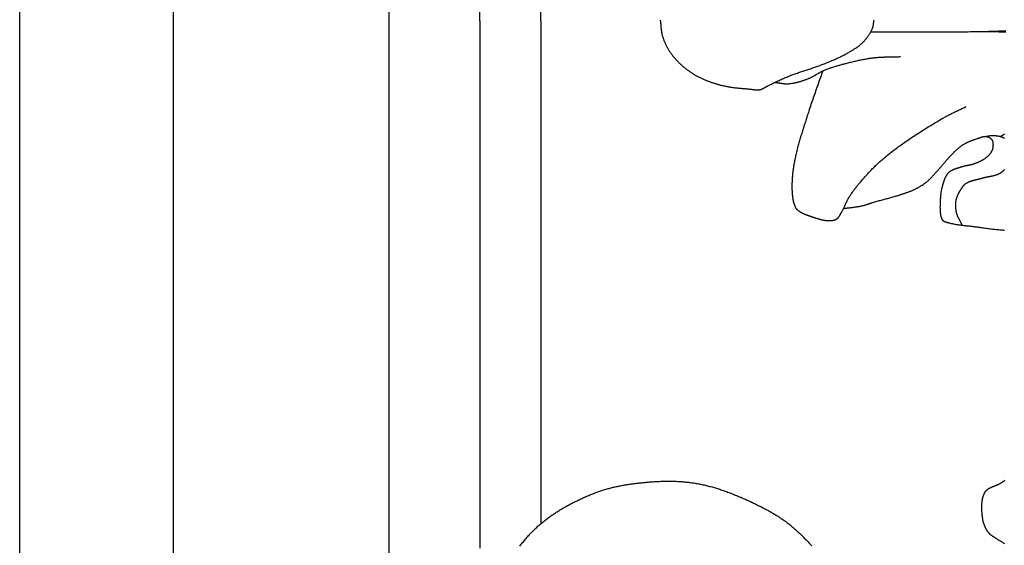
# Model space of a CAD drawing. Units: millimetres. Extents: x -635 to 635, y -111 to 317.
# Drawn here: x -635 to -552, y -44 to 0 of the extents above; entities that cross this region are included whole.
import ezdxf

# ---------------------------------------------------------------- set-up
doc = ezdxf.new("R2010")
doc.units = ezdxf.units.MM
doc.layers.add('Vector Layer 1', color=7, linetype='Continuous', lineweight=30)

msp = doc.modelspace()

# ---------------------------------------------------------------- linework, layer by layer
at = {"layer": 'Vector Layer 1', "color": 18, "lineweight": 30, "true_color": 0x000000}
for p, q in [((-590.852, -0.003), (-590.852, 42.532)), ((-590.852, 0.003), (-590.852, -42.532))]:
    msp.add_line(p, q, dxfattribs=at)
at = {"layer": 'Vector Layer 1', "color": 18, "lineweight": 30, "true_color": 0x000000, "extrusion": (0, 0, -1)}
for points in [[(634.896, -111.011), (634.896, 111.011), (634.896, 111.011), (-634.887, 111.011), (-634.887, 111.011), (-634.887, -111.011), (-634.887, -111.011), (634.896, -111.011)], [(634.896, -104.486), (634.896, 104.499), (634.896, 104.499), (621.923, 104.499), (621.923, 104.499), (621.923, -104.486), (621.923, -104.486), (634.896, -104.486)], [(595.99, 0.003), (595.99, -44.593)], [(553.795, -0.91), (553.589, -0.904), (553.383, -0.898), (553.177, -0.891), (552.971, -0.884), (552.765, -0.877), (552.559, -0.869), (552.353, -0.862), (552.147, -0.854), (551.941, -0.846), (551.735, -0.838), (551.529, -0.83)], [(562.949, -0.931), (556.888, -0.931), (556.888, -0.931), (556.69, -0.93), (556.492, -0.93), (556.293, -0.929), (556.095, -0.928), (555.897, -0.927), (555.699, -0.925), (555.501, -0.923), (555.302, -0.922), (555.104, -0.92), (554.906, -0.918), (554.708, -0.916), (554.51, -0.915), (554.311, -0.913), (554.113, -0.912), (553.915, -0.911), (553.717, -0.91), (553.519, -0.909), (553.32, -0.909), (553.122, -0.91), (552.924, -0.91), (552.726, -0.911), (552.528, -0.913), (552.33, -0.915), (552.131, -0.918), (551.933, -0.921), (551.735, -0.926), (551.537, -0.931)], [(571.042, -5.197), (571.007, -5.201), (570.973, -5.205), (570.938, -5.21), (570.903, -5.214), (570.868, -5.22), (570.834, -5.225), (570.799, -5.231), (570.764, -5.236), (570.73, -5.242), (570.695, -5.248), (570.66, -5.254), (570.625, -5.26), (570.591, -5.266), (570.556, -5.271), (570.521, -5.277), (570.487, -5.282), (570.452, -5.288), (570.417, -5.293), (570.382, -5.297), (570.348, -5.302), (570.313, -5.306), (570.278, -5.31), (570.243, -5.313), (570.209, -5.316), (570.174, -5.318), (570.139, -5.32), (570.104, -5.321), (570.069, -5.322), (570.034, -5.322), (570, -5.322), (569.965, -5.32), (569.93, -5.318), (569.93, -5.318), (569.877, -5.314), (569.825, -5.309), (569.772, -5.304), (569.719, -5.298), (569.667, -5.291), (569.615, -5.283), (569.563, -5.275), (569.51, -5.266), (569.458, -5.256), (569.406, -5.246), (569.355, -5.235), (569.303, -5.224), (569.251, -5.212), (569.2, -5.2), (569.148, -5.187), (569.097, -5.173), (569.046, -5.16), (568.994, -5.145), (568.943, -5.131), (568.892, -5.116), (568.842, -5.1), (568.791, -5.084), (568.74, -5.068), (568.69, -5.051), (568.64, -5.034), (568.589, -5.017), (568.539, -5), (568.489, -4.982), (568.44, -4.964), (568.39, -4.946), (568.34, -4.928), (568.291, -4.909), (568.242, -4.89), (568.242, -4.89), (568.202, -4.875), (568.162, -4.858), (568.122, -4.841), (568.083, -4.824), (568.044, -4.805), (568.005, -4.787), (567.967, -4.768), (567.929, -4.748), (567.89, -4.728), (567.853, -4.708), (567.815, -4.687), (567.777, -4.666), (567.74, -4.645), (567.702, -4.623), (567.665, -4.602), (567.628, -4.58), (567.591, -4.558), (567.553, -4.536), (567.516, -4.514), (567.479, -4.492), (567.442, -4.47), (567.405, -4.448), (567.367, -4.427), (567.33, -4.405), (567.293, -4.384), (567.255, -4.363), (567.217, -4.342), (567.18, -4.321), (567.142, -4.301), (567.103, -4.281), (567.065, -4.262), (567.026, -4.243), (566.987, -4.224), (566.948, -4.206), (566.909, -4.189), (566.869, -4.172), (566.869, -4.172), (566.798, -4.143), (566.727, -4.115), (566.655, -4.087), (566.583, -4.06), (566.511, -4.034), (566.439, -4.008), (566.366, -3.982), (566.293, -3.958), (566.22, -3.933), (566.147, -3.909), (566.074, -3.886), (566, -3.863), (565.927, -3.841), (565.853, -3.819), (565.779, -3.797), (565.705, -3.776), (565.631, -3.754), (565.556, -3.734), (565.482, -3.713), (565.408, -3.693), (565.333, -3.673), (565.259, -3.653), (565.184, -3.634), (565.109, -3.614), (565.035, -3.595), (564.96, -3.576), (564.96, -3.576), (564.87, -3.553), (564.779, -3.53), (564.689, -3.508), (564.598, -3.485), (564.507, -3.463), (564.417, -3.442), (564.326, -3.42), (564.235, -3.399), (564.144, -3.379), (564.052, -3.358), (563.961, -3.338), (563.87, -3.319), (563.778, -3.3), (563.687, -3.282), (563.595, -3.264), (563.503, -3.246), (563.411, -3.229), (563.319, -3.213), (563.227, -3.197), (563.135, -3.182), (563.043, -3.168), (562.95, -3.154), (562.858, -3.141), (562.765, -3.129), (562.673, -3.118), (562.673, -3.118), (562.599, -3.109), (562.524, -3.101), (562.45, -3.094), (562.376, -3.088), (562.301, -3.082), (562.227, -3.077), (562.152, -3.072), (562.077, -3.068), (562.003, -3.064), (561.928, -3.061), (561.854, -3.058), (561.779, -3.056), (561.704, -3.054), (561.629, -3.052), (561.554, -3.05), (561.48, -3.048), (561.405, -3.047), (561.33, -3.046), (561.255, -3.045), (561.18, -3.044), (561.105, -3.042), (561.031, -3.041), (560.956, -3.04), (560.881, -3.039), (560.806, -3.037), (560.731, -3.036), (560.657, -3.034), (560.582, -3.031), (560.507, -3.029), (560.432, -3.026)], [(553.243, -9.77), (553.216, -9.767), (553.188, -9.763), (553.161, -9.758), (553.133, -9.754), (553.106, -9.749), (553.078, -9.744), (553.051, -9.74), (553.023, -9.735), (552.996, -9.73), (552.969, -9.725), (552.941, -9.721), (552.914, -9.717), (552.886, -9.713), (552.859, -9.709), (552.831, -9.706), (552.803, -9.703), (552.776, -9.7), (552.748, -9.699), (552.721, -9.697), (552.693, -9.697), (552.665, -9.697), (552.665, -9.697), (552.636, -9.697), (552.607, -9.698), (552.578, -9.699), (552.549, -9.7), (552.52, -9.701), (552.49, -9.702), (552.461, -9.703), (552.432, -9.705), (552.402, -9.707), (552.373, -9.709), (552.344, -9.711), (552.315, -9.714), (552.285, -9.717), (552.256, -9.721), (552.227, -9.725), (552.198, -9.729), (552.17, -9.733), (552.141, -9.739), (552.113, -9.744), (552.084, -9.75), (552.056, -9.757), (552.028, -9.764), (552, -9.772), (551.973, -9.78), (551.946, -9.789), (551.918, -9.799), (551.892, -9.809), (551.865, -9.82), (551.839, -9.832), (551.839, -9.832), (551.814, -9.843), (551.789, -9.855), (551.764, -9.867), (551.74, -9.88), (551.715, -9.893), (551.69, -9.906), (551.665, -9.919), (551.641, -9.933)], [(552.006, -9.77), (551.909, -9.714), (551.812, -9.656), (551.716, -9.599), (551.619, -9.542)], [(551.656, -12.589), (551.677, -12.612), (551.698, -12.634), (551.719, -12.656), (551.741, -12.677), (551.764, -12.699), (551.786, -12.719), (551.809, -12.74), (551.832, -12.76), (551.856, -12.779), (551.88, -12.799), (551.904, -12.817), (551.929, -12.835), (551.954, -12.853), (551.979, -12.87), (552.005, -12.886), (552.031, -12.902), (552.058, -12.917), (552.058, -12.917), (552.088, -12.933), (552.118, -12.949), (552.149, -12.964), (552.179, -12.978), (552.21, -12.991), (552.242, -13.004), (552.273, -13.017), (552.305, -13.028), (552.337, -13.04), (552.369, -13.05), (552.402, -13.061), (552.434, -13.071), (552.467, -13.08), (552.5, -13.089), (552.533, -13.098), (552.566, -13.106), (552.6, -13.114), (552.633, -13.122), (552.667, -13.13), (552.701, -13.137), (552.734, -13.144), (552.768, -13.151), (552.802, -13.158), (552.836, -13.164), (552.87, -13.171), (552.904, -13.177), (552.938, -13.184), (552.973, -13.19), (553.007, -13.197), (553.041, -13.203), (553.075, -13.21), (553.109, -13.216), (553.143, -13.223), (553.177, -13.23), (553.211, -13.237), (553.245, -13.244), (553.278, -13.252), (553.312, -13.26), (553.346, -13.268), (553.379, -13.276), (553.412, -13.284), (553.445, -13.293), (553.478, -13.303), (553.511, -13.313), (553.511, -13.313), (553.543, -13.322), (553.574, -13.331), (553.606, -13.34), (553.637, -13.349), (553.669, -13.357), (553.701, -13.365), (553.733, -13.374), (553.766, -13.382), (553.798, -13.389), (553.83, -13.397), (553.862, -13.405), (553.895, -13.413), (553.927, -13.42), (553.96, -13.428), (553.992, -13.436), (554.025, -13.443), (554.057, -13.451), (554.089, -13.459), (554.122, -13.467), (554.154, -13.475), (554.186, -13.483), (554.219, -13.491), (554.251, -13.499), (554.283, -13.508), (554.315, -13.517), (554.346, -13.526), (554.378, -13.535), (554.409, -13.545), (554.441, -13.554), (554.472, -13.565), (554.503, -13.575), (554.534, -13.586), (554.564, -13.597), (554.595, -13.609), (554.625, -13.621), (554.655, -13.633), (554.684, -13.646), (554.714, -13.659), (554.743, -13.673), (554.772, -13.688), (554.8, -13.703), (554.828, -13.718), (554.856, -13.734), (554.884, -13.751), (554.911, -13.768), (554.938, -13.786), (554.965, -13.804), (554.965, -13.804), (554.985, -13.82), (555.006, -13.836), (555.026, -13.852), (555.045, -13.869), (555.064, -13.886), (555.083, -13.904), (555.101, -13.923), (555.118, -13.941), (555.136, -13.96), (555.153, -13.98), (555.169, -14), (555.186, -14.02), (555.201, -14.04), (555.217, -14.061), (555.232, -14.082), (555.247, -14.103), (555.262, -14.125), (555.277, -14.146), (555.291, -14.168), (555.305, -14.19), (555.319, -14.213), (555.333, -14.235), (555.346, -14.257), (555.359, -14.28), (555.373, -14.302), (555.386, -14.325), (555.399, -14.347), (555.411, -14.37), (555.424, -14.393), (555.437, -14.415), (555.45, -14.438), (555.462, -14.46), (555.462, -14.46), (555.478, -14.488), (555.494, -14.517), (555.51, -14.545), (555.525, -14.574), (555.54, -14.603), (555.555, -14.632), (555.57, -14.661), (555.584, -14.691), (555.598, -14.72), (555.612, -14.75), (555.626, -14.78), (555.639, -14.81), (555.651, -14.84), (555.663, -14.87), (555.675, -14.901), (555.686, -14.931), (555.697, -14.962), (555.707, -14.993), (555.717, -15.023), (555.726, -15.055), (555.734, -15.086), (555.742, -15.117), (555.749, -15.149), (555.755, -15.18), (555.761, -15.212), (555.761, -15.212), (555.767, -15.253), (555.773, -15.295), (555.778, -15.336), (555.782, -15.378), (555.785, -15.42), (555.788, -15.462), (555.79, -15.504), (555.791, -15.546), (555.791, -15.588), (555.791, -15.63), (555.79, -15.672), (555.789, -15.714), (555.786, -15.756), (555.783, -15.798), (555.779, -15.84), (555.775, -15.882), (555.77, -15.924), (555.764, -15.966), (555.758, -16.007), (555.751, -16.049), (555.744, -16.09), (555.735, -16.131), (555.727, -16.172), (555.717, -16.213), (555.707, -16.254), (555.707, -16.254), (555.699, -16.286), (555.689, -16.318), (555.679, -16.35), (555.669, -16.381), (555.658, -16.413), (555.646, -16.444), (555.633, -16.475), (555.621, -16.506), (555.607, -16.536), (555.594, -16.567), (555.58, -16.597), (555.565, -16.627), (555.55, -16.657), (555.535, -16.687), (555.52, -16.717), (555.504, -16.747), (555.488, -16.777), (555.472, -16.807), (555.456, -16.836), (555.44, -16.866), (555.423, -16.895), (555.407, -16.925), (555.39, -16.954), (555.374, -16.984), (555.357, -17.014), (555.341, -17.043), (555.325, -17.073), (555.309, -17.102), (555.293, -17.132), (555.277, -17.162), (555.261, -17.192), (555.246, -17.222), (555.231, -17.252), (555.217, -17.282)], [(592.605, -44.409), (592.548, -44.335), (592.492, -44.262), (592.435, -44.189), (592.377, -44.117), (592.319, -44.045), (592.261, -43.973), (592.202, -43.902), (592.142, -43.831), (592.082, -43.761), (592.022, -43.692), (591.961, -43.622), (591.899, -43.554), (591.837, -43.485), (591.775, -43.418), (591.712, -43.35), (591.648, -43.284), (591.584, -43.217), (591.52, -43.152), (591.455, -43.086), (591.389, -43.022), (591.323, -42.958), (591.257, -42.894), (591.19, -42.831), (591.19, -42.831), (591.123, -42.77), (591.056, -42.709), (590.988, -42.649), (590.919, -42.589), (590.851, -42.53), (590.781, -42.471), (590.711, -42.413), (590.641, -42.355), (590.57, -42.298), (590.499, -42.242), (590.427, -42.186), (590.355, -42.131), (590.283, -42.076), (590.21, -42.022), (590.136, -41.968), (590.062, -41.915), (589.988, -41.862), (589.913, -41.81), (589.838, -41.758), (589.763, -41.707), (589.687, -41.656), (589.611, -41.606), (589.534, -41.556), (589.457, -41.507), (589.38, -41.458), (589.302, -41.41), (589.224, -41.362), (589.146, -41.315), (589.067, -41.268), (588.988, -41.221), (588.909, -41.175), (588.83, -41.13), (588.75, -41.085), (588.67, -41.04), (588.59, -40.996), (588.509, -40.952), (588.429, -40.909), (588.348, -40.866), (588.266, -40.824), (588.185, -40.781), (588.103, -40.74), (588.022, -40.699), (587.94, -40.658), (587.857, -40.617), (587.775, -40.577), (587.692, -40.538), (587.61, -40.499), (587.527, -40.46), (587.444, -40.421), (587.361, -40.383), (587.277, -40.345), (587.194, -40.308), (587.11, -40.271), (587.027, -40.234), (586.943, -40.198), (586.859, -40.162), (586.775, -40.127), (586.691, -40.091), (586.607, -40.056), (586.523, -40.022), (586.439, -39.988), (586.439, -39.988), (586.356, -39.954), (586.272, -39.921), (586.187, -39.889), (586.103, -39.858), (586.018, -39.827), (585.933, -39.797), (585.848, -39.768), (585.762, -39.739), (585.677, -39.711), (585.591, -39.684), (585.504, -39.657), (585.418, -39.631), (585.331, -39.606), (585.244, -39.581), (585.157, -39.557), (585.07, -39.533), (584.983, -39.51), (584.895, -39.488), (584.807, -39.466), (584.719, -39.445), (584.631, -39.424), (584.543, -39.404), (584.455, -39.384), (584.366, -39.365), (584.278, -39.346), (584.189, -39.328), (584.1, -39.311), (584.011, -39.294), (583.922, -39.277), (583.833, -39.261), (583.744, -39.245), (583.654, -39.23), (583.565, -39.216), (583.476, -39.201), (583.386, -39.188), (583.297, -39.174), (583.207, -39.161), (583.118, -39.149), (583.028, -39.137), (582.939, -39.125), (582.849, -39.114), (582.759, -39.103), (582.67, -39.092), (582.58, -39.082), (582.58, -39.082), (582.487, -39.072), (582.394, -39.062), (582.301, -39.052), (582.208, -39.043), (582.114, -39.034), (582.021, -39.025), (581.927, -39.016), (581.834, -39.008), (581.74, -39), (581.646, -38.993), (581.552, -38.985), (581.459, -38.979), (581.365, -38.972), (581.271, -38.966), (581.177, -38.96), (581.083, -38.955), (580.989, -38.95), (580.895, -38.946), (580.801, -38.941), (580.707, -38.938), (580.613, -38.935), (580.519, -38.932), (580.424, -38.93), (580.33, -38.928), (580.236, -38.926), (580.142, -38.926), (580.048, -38.925), (579.954, -38.925), (579.86, -38.926), (579.766, -38.927), (579.672, -38.929), (579.578, -38.932), (579.484, -38.934), (579.39, -38.938), (579.297, -38.942), (579.203, -38.947), (579.109, -38.952), (579.016, -38.958), (578.922, -38.964), (578.829, -38.971), (578.735, -38.979), (578.642, -38.987), (578.549, -38.996), (578.455, -39.006), (578.362, -39.016), (578.269, -39.028), (578.177, -39.039), (578.084, -39.052), (577.991, -39.065), (577.899, -39.079), (577.806, -39.094), (577.714, -39.109), (577.622, -39.125), (577.622, -39.125), (577.525, -39.143), (577.427, -39.162), (577.33, -39.181), (577.234, -39.201), (577.137, -39.222), (577.04, -39.244), (576.944, -39.266), (576.848, -39.289), (576.751, -39.313), (576.655, -39.337), (576.56, -39.362), (576.464, -39.388), (576.369, -39.414), (576.273, -39.441), (576.178, -39.468), (576.083, -39.496), (575.988, -39.525), (575.893, -39.555), (575.799, -39.584), (575.704, -39.615), (575.61, -39.646), (575.516, -39.678), (575.422, -39.71), (575.328, -39.742), (575.234, -39.775), (575.141, -39.809), (575.047, -39.843), (574.954, -39.878), (574.861, -39.913), (574.768, -39.949), (574.675, -39.985), (574.583, -40.021), (574.49, -40.058), (574.398, -40.095), (574.306, -40.133), (574.214, -40.171), (574.122, -40.209), (574.03, -40.248), (573.939, -40.287), (573.847, -40.327), (573.756, -40.367), (573.665, -40.407), (573.574, -40.448), (573.484, -40.489), (573.393, -40.53), (573.303, -40.571), (573.212, -40.613), (573.122, -40.655), (573.032, -40.698), (572.942, -40.74), (572.853, -40.783), (572.763, -40.826), (572.674, -40.869), (572.585, -40.913), (572.496, -40.956), (572.407, -41), (572.318, -41.044), (572.318, -41.044), (572.244, -41.081), (572.17, -41.119), (572.096, -41.156), (572.022, -41.194), (571.948, -41.233), (571.874, -41.272), (571.801, -41.311), (571.727, -41.35), (571.654, -41.39), (571.581, -41.43), (571.508, -41.471), (571.435, -41.512), (571.362, -41.553), (571.29, -41.595), (571.218, -41.637), (571.146, -41.679), (571.075, -41.722), (571.003, -41.765), (570.932, -41.809), (570.861, -41.853), (570.791, -41.898), (570.72, -41.943), (570.651, -41.988), (570.581, -42.034), (570.512, -42.08), (570.443, -42.127), (570.374, -42.174), (570.306, -42.222), (570.238, -42.27), (570.17, -42.319), (570.103, -42.368), (570.037, -42.418), (569.97, -42.468), (569.904, -42.519), (569.839, -42.57), (569.774, -42.622), (569.709, -42.674), (569.645, -42.727), (569.582, -42.781), (569.518, -42.835), (569.456, -42.889), (569.394, -42.944), (569.394, -42.944), (569.309, -43.021), (569.224, -43.098), (569.14, -43.175), (569.057, -43.254), (568.974, -43.332), (568.892, -43.412), (568.81, -43.492), (568.728, -43.572), (568.647, -43.653), (568.567, -43.735), (568.487, -43.817), (568.407, -43.899), (568.328, -43.982), (568.25, -44.066), (568.172, -44.15), (568.095, -44.234), (568.018, -44.319), (567.941, -44.405)], [(551.625, -44.215), (551.676, -44.184), (551.728, -44.154), (551.779, -44.123), (551.831, -44.093), (551.882, -44.062), (551.934, -44.032), (551.985, -44.002), (552.037, -43.971), (552.088, -43.94), (552.139, -43.909), (552.19, -43.878), (552.241, -43.846), (552.291, -43.814), (552.341, -43.781), (552.391, -43.748), (552.391, -43.748), (552.414, -43.732), (552.438, -43.717), (552.461, -43.701), (552.485, -43.686), (552.509, -43.67), (552.533, -43.655), (552.556, -43.64), (552.58, -43.624), (552.604, -43.608), (552.627, -43.593), (552.651, -43.577), (552.674, -43.561), (552.697, -43.545), (552.72, -43.529), (552.743, -43.512), (552.766, -43.495), (552.788, -43.478), (552.81, -43.461), (552.831, -43.443), (552.853, -43.424), (552.874, -43.406), (552.894, -43.387), (552.914, -43.367), (552.934, -43.347), (552.953, -43.327), (552.953, -43.327), (552.974, -43.303), (552.994, -43.278), (553.014, -43.254), (553.034, -43.228), (553.053, -43.203), (553.071, -43.177), (553.089, -43.15), (553.107, -43.123), (553.124, -43.096), (553.14, -43.069), (553.157, -43.041), (553.172, -43.013), (553.188, -42.985), (553.203, -42.957), (553.217, -42.928), (553.232, -42.899), (553.246, -42.87), (553.259, -42.841), (553.273, -42.812), (553.286, -42.783), (553.299, -42.754), (553.299, -42.754), (553.315, -42.715), (553.331, -42.676), (553.346, -42.637), (553.361, -42.597), (553.375, -42.557), (553.388, -42.517), (553.401, -42.477), (553.412, -42.436), (553.424, -42.395), (553.434, -42.354), (553.444, -42.313), (553.453, -42.272), (553.462, -42.23), (553.469, -42.189), (553.476, -42.147), (553.482, -42.106), (553.482, -42.106), (553.489, -42.059), (553.495, -42.012), (553.501, -41.965), (553.507, -41.918), (553.513, -41.87), (553.518, -41.823), (553.523, -41.776), (553.528, -41.728), (553.533, -41.681), (553.537, -41.633), (553.541, -41.586), (553.545, -41.538), (553.549, -41.491), (553.552, -41.443), (553.554, -41.395), (553.556, -41.348), (553.558, -41.3), (553.56, -41.252), (553.561, -41.205), (553.561, -41.157), (553.561, -41.11), (553.561, -41.062), (553.56, -41.015), (553.558, -40.967), (553.556, -40.92), (553.553, -40.872), (553.55, -40.825), (553.546, -40.778), (553.542, -40.731), (553.537, -40.684), (553.531, -40.637), (553.525, -40.59), (553.518, -40.544), (553.51, -40.497), (553.501, -40.451), (553.492, -40.404), (553.482, -40.358), (553.482, -40.358), (553.477, -40.334), (553.471, -40.31), (553.465, -40.285), (553.458, -40.261), (553.452, -40.237), (553.445, -40.212), (553.437, -40.188), (553.43, -40.164), (553.422, -40.14), (553.413, -40.116), (553.404, -40.092), (553.395, -40.068), (553.386, -40.045), (553.376, -40.021), (553.366, -39.998), (553.355, -39.975), (553.344, -39.953), (553.332, -39.93), (553.32, -39.908), (553.308, -39.886), (553.295, -39.865), (553.282, -39.844), (553.268, -39.823), (553.254, -39.803), (553.239, -39.783), (553.223, -39.763), (553.207, -39.744), (553.191, -39.726), (553.174, -39.707), (553.174, -39.707), (553.156, -39.689), (553.138, -39.672), (553.119, -39.655), (553.1, -39.639), (553.08, -39.623), (553.06, -39.608), (553.04, -39.594), (553.019, -39.579), (552.998, -39.566), (552.977, -39.552), (552.955, -39.54), (552.933, -39.527), (552.911, -39.515), (552.889, -39.503), (552.866, -39.492), (552.843, -39.48), (552.82, -39.469), (552.797, -39.459), (552.774, -39.448), (552.75, -39.438), (552.726, -39.428), (552.702, -39.418), (552.678, -39.408), (552.654, -39.399), (552.63, -39.389), (552.606, -39.379), (552.582, -39.37), (552.558, -39.36), (552.534, -39.351), (552.509, -39.342), (552.485, -39.332), (552.461, -39.322), (552.437, -39.313), (552.413, -39.303), (552.389, -39.293), (552.365, -39.283), (552.342, -39.273), (552.318, -39.262), (552.295, -39.251), (552.271, -39.24), (552.248, -39.229), (552.226, -39.218), (552.203, -39.206), (552.181, -39.194), (552.181, -39.194), (552.108, -39.153), (552.035, -39.111), (551.962, -39.069), (551.889, -39.026), (551.817, -38.983), (551.745, -38.94), (551.673, -38.897), (551.602, -38.853)]]:
    msp.add_lwpolyline(points, dxfattribs=at)
at = {"layer": 'Vector Layer 1', "color": 18, "lineweight": 30, "true_color": 0x000000}
for points in [[(-595.99, -0.003), (-595.99, 44.593)], [(-580.746, 0.066), (-580.74, 0.026), (-580.735, -0.014), (-580.73, -0.054), (-580.726, -0.094), (-580.721, -0.134), (-580.717, -0.174), (-580.714, -0.214), (-580.71, -0.254), (-580.706, -0.295), (-580.703, -0.335), (-580.699, -0.375), (-580.696, -0.415), (-580.692, -0.456), (-580.689, -0.496), (-580.685, -0.536), (-580.682, -0.576), (-580.678, -0.617), (-580.674, -0.657), (-580.669, -0.697), (-580.665, -0.737), (-580.66, -0.777), (-580.655, -0.817), (-580.65, -0.857), (-580.644, -0.897), (-580.638, -0.936), (-580.631, -0.976), (-580.624, -1.015), (-580.617, -1.055), (-580.609, -1.094), (-580.6, -1.133), (-580.591, -1.172), (-580.581, -1.211), (-580.57, -1.25), (-580.559, -1.288), (-580.547, -1.327), (-580.547, -1.327), (-580.529, -1.382), (-580.51, -1.437), (-580.491, -1.492), (-580.471, -1.546), (-580.451, -1.601), (-580.43, -1.655), (-580.408, -1.709), (-580.386, -1.763), (-580.363, -1.817), (-580.34, -1.871), (-580.316, -1.924), (-580.291, -1.977), (-580.266, -2.03), (-580.241, -2.082), (-580.214, -2.135), (-580.187, -2.187), (-580.16, -2.238), (-580.132, -2.29), (-580.103, -2.341), (-580.074, -2.391), (-580.044, -2.442), (-580.014, -2.492), (-579.983, -2.541), (-579.951, -2.591), (-579.919, -2.64), (-579.886, -2.688), (-579.852, -2.736), (-579.818, -2.784), (-579.784, -2.831), (-579.749, -2.877), (-579.713, -2.924), (-579.713, -2.924), (-579.67, -2.977), (-579.627, -3.031), (-579.583, -3.083), (-579.539, -3.136), (-579.494, -3.188), (-579.448, -3.239), (-579.402, -3.291), (-579.355, -3.341), (-579.307, -3.391), (-579.259, -3.441), (-579.211, -3.491), (-579.162, -3.539), (-579.112, -3.588), (-579.062, -3.636), (-579.011, -3.683), (-578.96, -3.73), (-578.909, -3.776), (-578.856, -3.822), (-578.804, -3.868), (-578.751, -3.913), (-578.697, -3.957), (-578.643, -4.001), (-578.589, -4.044), (-578.534, -4.087), (-578.479, -4.129), (-578.423, -4.171), (-578.367, -4.212), (-578.311, -4.252), (-578.254, -4.292), (-578.197, -4.332), (-578.139, -4.371), (-578.081, -4.409), (-578.023, -4.447), (-577.964, -4.484), (-577.906, -4.52), (-577.906, -4.52), (-577.85, -4.554), (-577.793, -4.588), (-577.736, -4.62), (-577.679, -4.652), (-577.621, -4.684), (-577.563, -4.715), (-577.505, -4.745), (-577.446, -4.774), (-577.387, -4.804), (-577.328, -4.832), (-577.268, -4.86), (-577.208, -4.888), (-577.148, -4.914), (-577.088, -4.941), (-577.027, -4.967), (-576.966, -4.992), (-576.905, -5.017), (-576.843, -5.041), (-576.782, -5.065), (-576.72, -5.089), (-576.657, -5.112), (-576.595, -5.135), (-576.533, -5.157), (-576.47, -5.178), (-576.407, -5.2), (-576.344, -5.221), (-576.281, -5.241), (-576.218, -5.261), (-576.155, -5.281), (-576.091, -5.3), (-576.028, -5.32), (-575.964, -5.338), (-575.901, -5.357), (-575.837, -5.375), (-575.773, -5.392), (-575.709, -5.41), (-575.646, -5.427), (-575.582, -5.444), (-575.582, -5.444), (-575.514, -5.461), (-575.447, -5.478), (-575.379, -5.493), (-575.311, -5.509), (-575.242, -5.523), (-575.174, -5.537), (-575.105, -5.55), (-575.037, -5.563), (-574.968, -5.575), (-574.899, -5.586), (-574.83, -5.597), (-574.761, -5.608), (-574.692, -5.618), (-574.623, -5.627), (-574.553, -5.636), (-574.484, -5.645), (-574.414, -5.653), (-574.345, -5.662), (-574.275, -5.669), (-574.205, -5.677), (-574.136, -5.684), (-574.066, -5.691), (-573.996, -5.698), (-573.926, -5.704), (-573.857, -5.71), (-573.787, -5.717), (-573.717, -5.723), (-573.647, -5.729), (-573.577, -5.735), (-573.507, -5.741), (-573.438, -5.747), (-573.368, -5.753), (-573.298, -5.759), (-573.228, -5.765), (-573.159, -5.771), (-573.159, -5.771), (-573.132, -5.773), (-573.105, -5.776), (-573.078, -5.779), (-573.05, -5.782), (-573.023, -5.786), (-572.996, -5.789), (-572.969, -5.793), (-572.942, -5.796), (-572.914, -5.8), (-572.887, -5.803), (-572.86, -5.807), (-572.832, -5.81), (-572.805, -5.814), (-572.778, -5.817), (-572.75, -5.82), (-572.723, -5.823), (-572.696, -5.825), (-572.669, -5.828), (-572.641, -5.83), (-572.614, -5.831), (-572.587, -5.833), (-572.56, -5.834), (-572.533, -5.834), (-572.506, -5.834), (-572.479, -5.834), (-572.452, -5.833), (-572.425, -5.831), (-572.398, -5.829), (-572.371, -5.827), (-572.345, -5.823), (-572.318, -5.819), (-572.291, -5.815), (-572.265, -5.809), (-572.265, -5.809), (-572.245, -5.804), (-572.225, -5.799), (-572.205, -5.793), (-572.185, -5.786), (-572.166, -5.779), (-572.146, -5.771), (-572.127, -5.762), (-572.109, -5.754), (-572.09, -5.744), (-572.071, -5.735), (-572.053, -5.725), (-572.035, -5.715), (-572.017, -5.704), (-571.998, -5.693), (-571.98, -5.683), (-571.962, -5.671), (-571.945, -5.66), (-571.927, -5.649), (-571.909, -5.638), (-571.891, -5.626), (-571.873, -5.615), (-571.855, -5.604), (-571.837, -5.593), (-571.819, -5.582), (-571.801, -5.571), (-571.783, -5.56), (-571.764, -5.55), (-571.746, -5.54), (-571.728, -5.53), (-571.709, -5.521), (-571.709, -5.521), (-571.618, -5.476), (-571.527, -5.432), (-571.436, -5.387), (-571.345, -5.343), (-571.254, -5.298), (-571.162, -5.254), (-571.071, -5.21), (-570.98, -5.167), (-570.888, -5.123), (-570.796, -5.08), (-570.704, -5.038), (-570.612, -4.995), (-570.52, -4.953), (-570.427, -4.912), (-570.335, -4.871), (-570.242, -4.83), (-570.148, -4.791), (-570.055, -4.751), (-569.961, -4.713), (-569.961, -4.713), (-569.872, -4.677), (-569.783, -4.642), (-569.693, -4.607), (-569.604, -4.573), (-569.514, -4.54), (-569.424, -4.507), (-569.333, -4.474), (-569.243, -4.442), (-569.152, -4.411), (-569.061, -4.379), (-568.971, -4.348), (-568.879, -4.318), (-568.788, -4.287), (-568.697, -4.257), (-568.606, -4.227), (-568.515, -4.197), (-568.423, -4.167), (-568.332, -4.137), (-568.241, -4.107), (-568.149, -4.077), (-568.058, -4.047), (-567.967, -4.016), (-567.876, -3.986), (-567.785, -3.955), (-567.694, -3.925), (-567.603, -3.894), (-567.512, -3.862), (-567.421, -3.83), (-567.331, -3.798), (-567.241, -3.766), (-567.151, -3.732), (-567.061, -3.699), (-566.971, -3.665), (-566.882, -3.63), (-566.793, -3.595), (-566.704, -3.558), (-566.704, -3.558), (-566.632, -3.529), (-566.561, -3.5), (-566.489, -3.47), (-566.418, -3.44), (-566.346, -3.411), (-566.275, -3.381), (-566.204, -3.351), (-566.133, -3.32), (-566.062, -3.29), (-565.991, -3.259), (-565.92, -3.228), (-565.849, -3.196), (-565.778, -3.164), (-565.708, -3.132), (-565.638, -3.1), (-565.568, -3.067), (-565.498, -3.034), (-565.429, -3), (-565.36, -2.966), (-565.291, -2.931), (-565.222, -2.896), (-565.154, -2.86), (-565.086, -2.824), (-565.018, -2.787), (-564.951, -2.75), (-564.884, -2.712), (-564.817, -2.673), (-564.817, -2.673), (-564.776, -2.649), (-564.735, -2.625), (-564.694, -2.601), (-564.653, -2.577), (-564.612, -2.552), (-564.571, -2.528), (-564.53, -2.503), (-564.489, -2.478), (-564.449, -2.453), (-564.408, -2.427), (-564.368, -2.402), (-564.327, -2.376), (-564.287, -2.35), (-564.247, -2.324), (-564.208, -2.297), (-564.168, -2.27), (-564.129, -2.243), (-564.09, -2.216), (-564.052, -2.188), (-564.014, -2.16), (-563.976, -2.131), (-563.938, -2.102), (-563.901, -2.073), (-563.864, -2.043), (-563.828, -2.013), (-563.792, -1.982), (-563.756, -1.951), (-563.721, -1.92), (-563.686, -1.888), (-563.652, -1.855), (-563.619, -1.822), (-563.586, -1.789), (-563.586, -1.789), (-563.551, -1.753), (-563.517, -1.716), (-563.484, -1.679), (-563.451, -1.642), (-563.418, -1.605), (-563.385, -1.567), (-563.354, -1.528), (-563.322, -1.489), (-563.291, -1.45), (-563.261, -1.411), (-563.231, -1.371), (-563.201, -1.33), (-563.172, -1.29), (-563.144, -1.249), (-563.116, -1.207), (-563.089, -1.165), (-563.062, -1.123), (-563.036, -1.081), (-563.01, -1.038), (-562.985, -0.995), (-562.961, -0.952), (-562.938, -0.909), (-562.915, -0.865), (-562.892, -0.821), (-562.871, -0.776), (-562.85, -0.731), (-562.829, -0.686), (-562.81, -0.641), (-562.791, -0.596), (-562.791, -0.596), (-562.782, -0.572), (-562.774, -0.549), (-562.766, -0.525), (-562.759, -0.502), (-562.753, -0.478), (-562.747, -0.454), (-562.741, -0.429), (-562.736, -0.405), (-562.732, -0.38), (-562.727, -0.356), (-562.724, -0.331), (-562.72, -0.307), (-562.717, -0.282), (-562.713, -0.257), (-562.71, -0.232), (-562.707, -0.207), (-562.705, -0.182), (-562.702, -0.157), (-562.699, -0.132), (-562.696, -0.107), (-562.693, -0.082), (-562.69, -0.057), (-562.687, -0.033), (-562.684, -0.008), (-562.68, 0.017), (-562.676, 0.042), (-562.672, 0.066)], [(-567.003, -4.232), (-567.053, -4.374), (-567.103, -4.516), (-567.153, -4.658), (-567.204, -4.8), (-567.254, -4.942), (-567.305, -5.083), (-567.356, -5.225), (-567.407, -5.367), (-567.458, -5.509), (-567.509, -5.65), (-567.56, -5.792), (-567.611, -5.934), (-567.661, -6.076), (-567.711, -6.218), (-567.761, -6.36), (-567.811, -6.502), (-567.86, -6.644), (-567.909, -6.787), (-567.958, -6.929), (-568.005, -7.072), (-568.053, -7.215), (-568.099, -7.358), (-568.146, -7.501), (-568.191, -7.645), (-568.191, -7.645), (-568.222, -7.743), (-568.253, -7.842), (-568.284, -7.941), (-568.316, -8.039), (-568.347, -8.138), (-568.379, -8.237), (-568.411, -8.335), (-568.442, -8.434), (-568.474, -8.533), (-568.506, -8.632), (-568.537, -8.73), (-568.569, -8.829), (-568.6, -8.928), (-568.632, -9.027), (-568.663, -9.126), (-568.694, -9.225), (-568.725, -9.324), (-568.756, -9.423), (-568.787, -9.522), (-568.817, -9.621), (-568.847, -9.72), (-568.877, -9.819), (-568.907, -9.918), (-568.936, -10.018), (-568.965, -10.117), (-568.993, -10.217), (-569.022, -10.316), (-569.05, -10.416), (-569.077, -10.516), (-569.104, -10.615), (-569.13, -10.715), (-569.157, -10.815), (-569.182, -10.916), (-569.207, -11.016), (-569.232, -11.116), (-569.256, -11.217), (-569.279, -11.317), (-569.302, -11.418), (-569.324, -11.519), (-569.345, -11.62), (-569.366, -11.721), (-569.386, -11.822), (-569.406, -11.924), (-569.424, -12.025), (-569.442, -12.127), (-569.442, -12.127), (-569.455, -12.206), (-569.468, -12.285), (-569.481, -12.364), (-569.493, -12.443), (-569.504, -12.522), (-569.515, -12.601), (-569.525, -12.68), (-569.535, -12.76), (-569.544, -12.839), (-569.553, -12.919), (-569.561, -12.999), (-569.569, -13.078), (-569.576, -13.158), (-569.582, -13.238), (-569.588, -13.318), (-569.593, -13.397), (-569.598, -13.477), (-569.602, -13.557), (-569.605, -13.637), (-569.608, -13.717), (-569.61, -13.797), (-569.611, -13.877), (-569.612, -13.957), (-569.612, -14.037), (-569.611, -14.116), (-569.61, -14.196), (-569.608, -14.276), (-569.605, -14.356), (-569.601, -14.436), (-569.601, -14.436), (-569.599, -14.48), (-569.596, -14.524), (-569.593, -14.568), (-569.59, -14.612), (-569.587, -14.656), (-569.583, -14.701), (-569.579, -14.745), (-569.574, -14.789), (-569.57, -14.833), (-569.564, -14.877), (-569.559, -14.921), (-569.552, -14.965), (-569.546, -15.009), (-569.539, -15.053), (-569.531, -15.096), (-569.523, -15.14), (-569.514, -15.183), (-569.505, -15.227), (-569.495, -15.27), (-569.485, -15.313), (-569.474, -15.356), (-569.462, -15.398), (-569.45, -15.441), (-569.437, -15.483), (-569.423, -15.525), (-569.408, -15.567), (-569.408, -15.567), (-569.402, -15.585), (-569.395, -15.602), (-569.389, -15.62), (-569.382, -15.638), (-569.375, -15.656), (-569.368, -15.673), (-569.36, -15.691), (-569.353, -15.709), (-569.345, -15.726), (-569.337, -15.743), (-569.328, -15.76), (-569.319, -15.777), (-569.31, -15.794), (-569.301, -15.81), (-569.291, -15.827), (-569.28, -15.842), (-569.27, -15.858), (-569.258, -15.873), (-569.247, -15.888), (-569.235, -15.903), (-569.222, -15.917), (-569.209, -15.93), (-569.195, -15.943), (-569.195, -15.943), (-569.17, -15.966), (-569.144, -15.989), (-569.117, -16.011), (-569.09, -16.032), (-569.063, -16.053), (-569.035, -16.073), (-569.007, -16.093), (-568.978, -16.112), (-568.949, -16.131), (-568.92, -16.149), (-568.891, -16.167), (-568.861, -16.185), (-568.83, -16.202), (-568.8, -16.218), (-568.769, -16.234), (-568.738, -16.25), (-568.707, -16.266), (-568.675, -16.281), (-568.643, -16.295), (-568.611, -16.31), (-568.579, -16.324), (-568.546, -16.338), (-568.514, -16.351), (-568.481, -16.365), (-568.448, -16.378), (-568.415, -16.391), (-568.382, -16.403), (-568.349, -16.416), (-568.315, -16.428), (-568.282, -16.44), (-568.248, -16.452), (-568.214, -16.464), (-568.181, -16.475), (-568.147, -16.487), (-568.114, -16.498), (-568.08, -16.51), (-568.046, -16.521), (-568.013, -16.532), (-567.979, -16.543), (-567.945, -16.555), (-567.912, -16.566), (-567.879, -16.577), (-567.845, -16.588), (-567.812, -16.6), (-567.779, -16.611), (-567.779, -16.611), (-567.741, -16.624), (-567.702, -16.637), (-567.664, -16.65), (-567.625, -16.663), (-567.586, -16.676), (-567.547, -16.689), (-567.509, -16.702), (-567.469, -16.714), (-567.43, -16.726), (-567.391, -16.738), (-567.352, -16.75), (-567.313, -16.761), (-567.273, -16.772), (-567.234, -16.783), (-567.194, -16.794), (-567.154, -16.804), (-567.115, -16.813), (-567.075, -16.822), (-567.035, -16.831), (-566.995, -16.839), (-566.955, -16.847), (-566.915, -16.854), (-566.875, -16.861), (-566.834, -16.867), (-566.794, -16.872), (-566.754, -16.877), (-566.713, -16.881), (-566.673, -16.884), (-566.632, -16.887), (-566.592, -16.889), (-566.551, -16.89), (-566.551, -16.89), (-566.528, -16.89), (-566.505, -16.891), (-566.482, -16.891), (-566.459, -16.891), (-566.436, -16.891), (-566.413, -16.89), (-566.389, -16.89), (-566.366, -16.889), (-566.343, -16.888), (-566.319, -16.887), (-566.296, -16.885), (-566.272, -16.883), (-566.249, -16.881), (-566.226, -16.878), (-566.203, -16.876), (-566.18, -16.872), (-566.157, -16.869), (-566.134, -16.865), (-566.111, -16.86), (-566.089, -16.855), (-566.066, -16.85), (-566.044, -16.844), (-566.022, -16.838), (-566.001, -16.831), (-565.979, -16.824), (-565.958, -16.816), (-565.937, -16.808), (-565.916, -16.799), (-565.896, -16.789), (-565.876, -16.779), (-565.856, -16.768), (-565.837, -16.757), (-565.837, -16.757), (-565.82, -16.746), (-565.804, -16.735), (-565.788, -16.723), (-565.773, -16.711), (-565.758, -16.698), (-565.744, -16.685), (-565.73, -16.671), (-565.716, -16.657), (-565.703, -16.643), (-565.69, -16.628), (-565.678, -16.613), (-565.665, -16.597), (-565.653, -16.582), (-565.642, -16.566), (-565.63, -16.549), (-565.619, -16.533), (-565.608, -16.516), (-565.597, -16.499), (-565.587, -16.482), (-565.576, -16.465), (-565.566, -16.448), (-565.556, -16.43), (-565.546, -16.413), (-565.536, -16.395), (-565.526, -16.378), (-565.516, -16.36), (-565.506, -16.343), (-565.496, -16.325), (-565.486, -16.308), (-565.476, -16.291), (-565.466, -16.273), (-565.456, -16.256), (-565.446, -16.239), (-565.436, -16.222), (-565.436, -16.222), (-565.412, -16.184), (-565.39, -16.145), (-565.368, -16.106), (-565.346, -16.067), (-565.325, -16.027), (-565.305, -15.987), (-565.285, -15.947), (-565.265, -15.907), (-565.245, -15.866), (-565.226, -15.825), (-565.208, -15.785), (-565.189, -15.744), (-565.171, -15.703), (-565.152, -15.662), (-565.134, -15.62), (-565.116, -15.579), (-565.098, -15.538), (-565.079, -15.497), (-565.061, -15.456), (-565.043, -15.415), (-565.024, -15.374), (-565.005, -15.333), (-564.986, -15.292), (-564.967, -15.252), (-564.947, -15.212), (-564.927, -15.171), (-564.907, -15.131), (-564.886, -15.092), (-564.864, -15.052), (-564.842, -15.013), (-564.82, -14.974), (-564.797, -14.936), (-564.797, -14.936), (-564.757, -14.872), (-564.717, -14.809), (-564.676, -14.746), (-564.635, -14.684), (-564.593, -14.622), (-564.55, -14.56), (-564.507, -14.499), (-564.463, -14.438), (-564.419, -14.378), (-564.375, -14.317), (-564.329, -14.257), (-564.284, -14.198), (-564.238, -14.138), (-564.191, -14.079), (-564.145, -14.02), (-564.097, -13.962), (-564.05, -13.904), (-564.002, -13.846), (-563.954, -13.788), (-563.905, -13.731), (-563.857, -13.673), (-563.857, -13.673), (-563.798, -13.605), (-563.739, -13.536), (-563.679, -13.467), (-563.62, -13.399), (-563.56, -13.331), (-563.5, -13.263), (-563.44, -13.195), (-563.38, -13.127), (-563.319, -13.059), (-563.258, -12.992), (-563.197, -12.925), (-563.135, -12.858), (-563.073, -12.791), (-563.011, -12.725), (-562.949, -12.659), (-562.886, -12.594), (-562.823, -12.528), (-562.759, -12.463), (-562.695, -12.399), (-562.631, -12.334), (-562.566, -12.27), (-562.501, -12.207), (-562.436, -12.144), (-562.37, -12.081), (-562.304, -12.019), (-562.237, -11.957), (-562.17, -11.896), (-562.102, -11.835), (-562.034, -11.775), (-561.965, -11.715), (-561.896, -11.656), (-561.827, -11.598), (-561.827, -11.598), (-561.726, -11.515), (-561.626, -11.432), (-561.525, -11.35), (-561.423, -11.269), (-561.321, -11.188), (-561.218, -11.108), (-561.115, -11.028), (-561.012, -10.949), (-560.908, -10.87), (-560.804, -10.792), (-560.699, -10.714), (-560.594, -10.637), (-560.489, -10.56), (-560.383, -10.484), (-560.277, -10.408), (-560.17, -10.333), (-560.063, -10.258), (-559.956, -10.183), (-559.848, -10.109), (-559.74, -10.035), (-559.632, -9.962), (-559.524, -9.889), (-559.415, -9.817), (-559.306, -9.745), (-559.196, -9.673), (-559.087, -9.601), (-558.977, -9.53), (-558.867, -9.46), (-558.756, -9.389), (-558.646, -9.319), (-558.535, -9.249), (-558.424, -9.18), (-558.313, -9.111), (-558.201, -9.042), (-558.09, -8.973), (-557.978, -8.905), (-557.866, -8.837), (-557.754, -8.769), (-557.642, -8.701), (-557.53, -8.634), (-557.417, -8.567), (-557.305, -8.5), (-557.192, -8.433), (-557.08, -8.366), (-556.967, -8.3), (-556.854, -8.234), (-556.854, -8.234), (-556.784, -8.193), (-556.713, -8.152), (-556.641, -8.113), (-556.569, -8.073), (-556.497, -8.035), (-556.425, -7.997), (-556.352, -7.959), (-556.28, -7.921), (-556.206, -7.885), (-556.133, -7.848), (-556.06, -7.812), (-555.986, -7.776), (-555.913, -7.74), (-555.839, -7.704), (-555.765, -7.669), (-555.691, -7.633), (-555.617, -7.598), (-555.543, -7.563), (-555.469, -7.527), (-555.395, -7.492), (-555.321, -7.457), (-555.247, -7.421), (-555.173, -7.386), (-555.099, -7.35), (-555.026, -7.314), (-554.952, -7.277), (-554.879, -7.241)], [(-565.246, -15.866), (-565.184, -15.857), (-565.121, -15.849), (-565.059, -15.84), (-564.997, -15.832), (-564.935, -15.824), (-564.873, -15.817), (-564.81, -15.809), (-564.748, -15.801), (-564.686, -15.794), (-564.623, -15.786), (-564.561, -15.779), (-564.499, -15.771), (-564.436, -15.763), (-564.374, -15.755), (-564.312, -15.747), (-564.25, -15.738), (-564.188, -15.73), (-564.126, -15.72), (-564.064, -15.711), (-564.002, -15.701), (-563.94, -15.69), (-563.879, -15.679), (-563.817, -15.667), (-563.756, -15.655), (-563.695, -15.642), (-563.634, -15.628), (-563.634, -15.628), (-563.588, -15.617), (-563.542, -15.606), (-563.496, -15.593), (-563.45, -15.581), (-563.405, -15.567), (-563.36, -15.553), (-563.314, -15.539), (-563.269, -15.524), (-563.224, -15.509), (-563.18, -15.494), (-563.135, -15.479), (-563.09, -15.464), (-563.045, -15.448), (-563, -15.433), (-562.955, -15.417), (-562.91, -15.402), (-562.866, -15.387), (-562.82, -15.372), (-562.775, -15.358), (-562.73, -15.343), (-562.685, -15.33), (-562.685, -15.33), (-562.595, -15.304), (-562.506, -15.278), (-562.416, -15.253), (-562.327, -15.228), (-562.237, -15.203), (-562.147, -15.179), (-562.057, -15.155), (-561.967, -15.131), (-561.877, -15.107), (-561.786, -15.083), (-561.696, -15.06), (-561.606, -15.036), (-561.516, -15.012), (-561.426, -14.988), (-561.336, -14.964), (-561.246, -14.939), (-561.157, -14.914), (-561.067, -14.889), (-560.977, -14.863), (-560.888, -14.837), (-560.799, -14.811), (-560.71, -14.783), (-560.621, -14.755), (-560.621, -14.755), (-560.565, -14.737), (-560.509, -14.72), (-560.453, -14.702), (-560.396, -14.684), (-560.34, -14.666), (-560.284, -14.648), (-560.228, -14.63), (-560.172, -14.612), (-560.116, -14.593), (-560.06, -14.574), (-560.004, -14.555), (-559.948, -14.536), (-559.893, -14.516), (-559.837, -14.497), (-559.782, -14.476), (-559.727, -14.455), (-559.672, -14.434), (-559.618, -14.413), (-559.563, -14.39), (-559.509, -14.368), (-559.455, -14.344), (-559.401, -14.32), (-559.348, -14.296), (-559.348, -14.296), (-559.302, -14.274), (-559.255, -14.252), (-559.209, -14.23), (-559.163, -14.207), (-559.117, -14.184), (-559.071, -14.161), (-559.025, -14.137), (-558.98, -14.113), (-558.934, -14.089), (-558.889, -14.065), (-558.844, -14.04), (-558.8, -14.014), (-558.755, -13.989), (-558.711, -13.963), (-558.667, -13.936), (-558.624, -13.909), (-558.58, -13.882), (-558.537, -13.854), (-558.495, -13.825), (-558.453, -13.796), (-558.411, -13.767), (-558.37, -13.737), (-558.329, -13.707), (-558.289, -13.675), (-558.289, -13.675), (-558.251, -13.645), (-558.213, -13.615), (-558.176, -13.584), (-558.14, -13.552), (-558.104, -13.52), (-558.068, -13.487), (-558.033, -13.455), (-557.998, -13.421), (-557.963, -13.388), (-557.929, -13.354), (-557.895, -13.319), (-557.862, -13.285), (-557.828, -13.25), (-557.795, -13.215), (-557.762, -13.179), (-557.729, -13.144), (-557.697, -13.108), (-557.664, -13.072), (-557.632, -13.036), (-557.6, -13), (-557.567, -12.964), (-557.535, -12.928), (-557.503, -12.892), (-557.471, -12.856), (-557.439, -12.82), (-557.407, -12.784), (-557.374, -12.748), (-557.342, -12.713), (-557.309, -12.677), (-557.276, -12.642), (-557.276, -12.642), (-557.23, -12.591), (-557.184, -12.541), (-557.139, -12.49), (-557.094, -12.438), (-557.049, -12.387), (-557.004, -12.335), (-556.96, -12.283), (-556.916, -12.231), (-556.872, -12.179), (-556.828, -12.127), (-556.784, -12.074), (-556.74, -12.022), (-556.696, -11.97), (-556.652, -11.918), (-556.608, -11.865), (-556.563, -11.814), (-556.519, -11.762), (-556.474, -11.71), (-556.429, -11.659), (-556.384, -11.608), (-556.338, -11.557), (-556.292, -11.506), (-556.246, -11.456), (-556.199, -11.407), (-556.151, -11.358), (-556.103, -11.309), (-556.103, -11.309), (-556.072, -11.278), (-556.041, -11.247), (-556.01, -11.215), (-555.979, -11.184), (-555.948, -11.153), (-555.917, -11.122), (-555.886, -11.09), (-555.854, -11.059), (-555.823, -11.028), (-555.791, -10.997), (-555.76, -10.967), (-555.728, -10.936), (-555.696, -10.906), (-555.663, -10.876), (-555.631, -10.846), (-555.598, -10.816), (-555.565, -10.787), (-555.532, -10.758), (-555.498, -10.729), (-555.464, -10.701), (-555.43, -10.674), (-555.396, -10.646), (-555.361, -10.62), (-555.325, -10.593), (-555.29, -10.568), (-555.253, -10.542), (-555.217, -10.518), (-555.18, -10.494), (-555.18, -10.494), (-555.138, -10.468), (-555.096, -10.443), (-555.054, -10.418), (-555.011, -10.394), (-554.968, -10.37), (-554.925, -10.348), (-554.881, -10.325), (-554.837, -10.303), (-554.793, -10.282), (-554.748, -10.261), (-554.703, -10.241), (-554.658, -10.221), (-554.613, -10.201), (-554.568, -10.182), (-554.522, -10.163), (-554.476, -10.145), (-554.43, -10.127), (-554.384, -10.109), (-554.337, -10.092), (-554.291, -10.075), (-554.244, -10.058), (-554.198, -10.041), (-554.151, -10.025), (-554.104, -10.009), (-554.058, -9.993), (-554.011, -9.977), (-553.964, -9.962), (-553.917, -9.946), (-553.917, -9.946), (-553.897, -9.94), (-553.878, -9.933), (-553.858, -9.926), (-553.838, -9.919), (-553.817, -9.911), (-553.797, -9.904), (-553.777, -9.896), (-553.757, -9.889), (-553.737, -9.881), (-553.717, -9.874), (-553.696, -9.866), (-553.676, -9.859), (-553.656, -9.852), (-553.636, -9.845), (-553.615, -9.838), (-553.595, -9.831), (-553.574, -9.824), (-553.554, -9.818), (-553.533, -9.812), (-553.513, -9.806), (-553.492, -9.801), (-553.472, -9.796), (-553.451, -9.791), (-553.431, -9.787), (-553.41, -9.783), (-553.39, -9.779), (-553.369, -9.776), (-553.348, -9.774), (-553.328, -9.772), (-553.307, -9.771), (-553.286, -9.77), (-553.265, -9.77), (-553.245, -9.77), (-553.224, -9.771), (-553.203, -9.773), (-553.182, -9.776), (-553.182, -9.776), (-553.161, -9.779), (-553.139, -9.784), (-553.117, -9.789), (-553.095, -9.795), (-553.074, -9.801), (-553.052, -9.808), (-553.031, -9.816), (-553.01, -9.825), (-552.989, -9.834), (-552.968, -9.844), (-552.948, -9.854), (-552.928, -9.865), (-552.908, -9.877), (-552.889, -9.889), (-552.87, -9.902), (-552.852, -9.915), (-552.834, -9.929), (-552.817, -9.943), (-552.8, -9.957), (-552.783, -9.973), (-552.768, -9.988), (-552.752, -10.004), (-552.738, -10.021), (-552.724, -10.037), (-552.724, -10.037), (-552.714, -10.05), (-552.705, -10.064), (-552.697, -10.077), (-552.689, -10.091), (-552.681, -10.106), (-552.674, -10.12), (-552.668, -10.135), (-552.662, -10.15), (-552.657, -10.166), (-552.652, -10.181), (-552.647, -10.197), (-552.643, -10.213), (-552.639, -10.229), (-552.636, -10.245), (-552.633, -10.262), (-552.63, -10.278), (-552.628, -10.294), (-552.626, -10.311), (-552.624, -10.327), (-552.622, -10.344), (-552.621, -10.36), (-552.619, -10.376), (-552.618, -10.393), (-552.617, -10.409), (-552.617, -10.409), (-552.616, -10.436), (-552.615, -10.464), (-552.615, -10.491), (-552.615, -10.519), (-552.616, -10.547), (-552.617, -10.575), (-552.619, -10.602), (-552.621, -10.63), (-552.624, -10.658), (-552.627, -10.686), (-552.631, -10.713), (-552.636, -10.741), (-552.641, -10.768), (-552.647, -10.795), (-552.654, -10.822), (-552.661, -10.849), (-552.669, -10.876), (-552.677, -10.902), (-552.686, -10.928), (-552.696, -10.954), (-552.707, -10.98), (-552.718, -11.005), (-552.718, -11.005), (-552.73, -11.031), (-552.743, -11.057), (-552.757, -11.082), (-552.771, -11.107), (-552.786, -11.132), (-552.802, -11.157), (-552.818, -11.181), (-552.835, -11.205), (-552.852, -11.229), (-552.87, -11.252), (-552.888, -11.275), (-552.907, -11.298), (-552.926, -11.32), (-552.946, -11.343), (-552.966, -11.364), (-552.986, -11.386), (-553.007, -11.407), (-553.028, -11.428), (-553.049, -11.448), (-553.071, -11.469), (-553.093, -11.488), (-553.115, -11.508), (-553.137, -11.527), (-553.16, -11.546), (-553.182, -11.564), (-553.182, -11.564), (-553.213, -11.589), (-553.244, -11.612), (-553.275, -11.635), (-553.307, -11.657), (-553.339, -11.679), (-553.372, -11.701), (-553.405, -11.722), (-553.438, -11.742), (-553.472, -11.762), (-553.506, -11.781), (-553.54, -11.8), (-553.574, -11.819), (-553.609, -11.837), (-553.644, -11.855), (-553.68, -11.873), (-553.715, -11.89), (-553.751, -11.907), (-553.786, -11.923), (-553.822, -11.939), (-553.859, -11.955), (-553.895, -11.971), (-553.931, -11.986), (-553.968, -12.001), (-554.004, -12.016), (-554.041, -12.031), (-554.077, -12.045), (-554.114, -12.06), (-554.151, -12.074), (-554.187, -12.088), (-554.187, -12.088), (-554.222, -12.101), (-554.258, -12.113), (-554.293, -12.124), (-554.329, -12.135), (-554.365, -12.146), (-554.401, -12.156), (-554.437, -12.165), (-554.473, -12.174), (-554.51, -12.183), (-554.546, -12.192), (-554.583, -12.2), (-554.62, -12.208), (-554.656, -12.215), (-554.693, -12.223), (-554.73, -12.23), (-554.767, -12.237), (-554.804, -12.245), (-554.841, -12.252), (-554.878, -12.259), (-554.915, -12.267), (-554.951, -12.274), (-554.988, -12.282), (-555.025, -12.29), (-555.061, -12.298), (-555.098, -12.307), (-555.134, -12.316), (-555.171, -12.325), (-555.207, -12.335), (-555.243, -12.345), (-555.278, -12.356), (-555.314, -12.368), (-555.349, -12.38), (-555.349, -12.38), (-555.375, -12.389), (-555.401, -12.397), (-555.426, -12.406), (-555.452, -12.414), (-555.479, -12.423), (-555.505, -12.431), (-555.531, -12.439), (-555.557, -12.448), (-555.584, -12.456), (-555.61, -12.464), (-555.637, -12.473), (-555.663, -12.481), (-555.69, -12.49), (-555.716, -12.498), (-555.742, -12.507), (-555.769, -12.516), (-555.795, -12.525), (-555.821, -12.534), (-555.847, -12.543), (-555.873, -12.552), (-555.899, -12.562), (-555.924, -12.572), (-555.95, -12.582), (-555.975, -12.593), (-556, -12.603), (-556.025, -12.614), (-556.05, -12.626), (-556.074, -12.638), (-556.098, -12.65), (-556.122, -12.662), (-556.145, -12.675), (-556.168, -12.688), (-556.191, -12.702), (-556.214, -12.716), (-556.236, -12.731), (-556.258, -12.746), (-556.279, -12.762), (-556.3, -12.778), (-556.32, -12.795), (-556.341, -12.812), (-556.36, -12.83), (-556.379, -12.848), (-556.379, -12.848), (-556.4, -12.869), (-556.42, -12.891), (-556.44, -12.913), (-556.458, -12.935), (-556.477, -12.958), (-556.494, -12.981), (-556.512, -13.004), (-556.528, -13.028), (-556.545, -13.053), (-556.56, -13.077), (-556.575, -13.102), (-556.59, -13.127), (-556.605, -13.153), (-556.618, -13.179), (-556.632, -13.205), (-556.645, -13.231), (-556.658, -13.258), (-556.67, -13.285), (-556.682, -13.312), (-556.694, -13.339), (-556.705, -13.367), (-556.716, -13.394), (-556.727, -13.422), (-556.737, -13.45), (-556.747, -13.478), (-556.757, -13.506), (-556.767, -13.535), (-556.776, -13.563), (-556.786, -13.592), (-556.795, -13.62), (-556.804, -13.649), (-556.813, -13.677), (-556.821, -13.706), (-556.83, -13.735), (-556.838, -13.764), (-556.846, -13.792), (-556.855, -13.821), (-556.863, -13.849), (-556.871, -13.878), (-556.879, -13.907), (-556.887, -13.935), (-556.895, -13.963), (-556.903, -13.991), (-556.911, -14.019), (-556.911, -14.019), (-556.925, -14.066), (-556.937, -14.112), (-556.948, -14.159), (-556.959, -14.205), (-556.97, -14.252), (-556.979, -14.299), (-556.989, -14.346), (-556.997, -14.394), (-557.005, -14.441), (-557.012, -14.489), (-557.019, -14.536), (-557.026, -14.584), (-557.032, -14.631), (-557.037, -14.679), (-557.043, -14.727), (-557.047, -14.775), (-557.052, -14.823), (-557.056, -14.871), (-557.06, -14.919), (-557.063, -14.967), (-557.067, -15.015), (-557.07, -15.063), (-557.072, -15.111), (-557.075, -15.159), (-557.078, -15.207), (-557.078, -15.207), (-557.08, -15.248), (-557.082, -15.29), (-557.084, -15.331), (-557.086, -15.373), (-557.088, -15.415), (-557.089, -15.457), (-557.091, -15.498), (-557.092, -15.54), (-557.094, -15.582), (-557.095, -15.624), (-557.096, -15.666), (-557.096, -15.708), (-557.097, -15.75), (-557.097, -15.791), (-557.096, -15.833), (-557.096, -15.875), (-557.095, -15.917), (-557.093, -15.958), (-557.091, -16), (-557.089, -16.042), (-557.086, -16.083), (-557.083, -16.125), (-557.079, -16.166), (-557.075, -16.208), (-557.07, -16.249), (-557.065, -16.29), (-557.058, -16.331), (-557.052, -16.372), (-557.044, -16.413), (-557.036, -16.454), (-557.027, -16.494), (-557.027, -16.494), (-557.024, -16.51), (-557.02, -16.526), (-557.016, -16.542), (-557.013, -16.557), (-557.009, -16.573), (-557.005, -16.589), (-557.001, -16.605), (-556.996, -16.621), (-556.992, -16.637), (-556.987, -16.653), (-556.982, -16.668), (-556.976, -16.684), (-556.971, -16.699), (-556.964, -16.714), (-556.958, -16.729), (-556.951, -16.744), (-556.944, -16.758), (-556.936, -16.773), (-556.928, -16.787), (-556.92, -16.8), (-556.911, -16.813), (-556.901, -16.826), (-556.891, -16.838), (-556.88, -16.85), (-556.869, -16.862), (-556.869, -16.862), (-556.856, -16.874), (-556.842, -16.886), (-556.828, -16.897), (-556.814, -16.908), (-556.799, -16.918), (-556.784, -16.928), (-556.769, -16.937), (-556.753, -16.945), (-556.737, -16.954), (-556.721, -16.962), (-556.704, -16.969), (-556.687, -16.976), (-556.67, -16.983), (-556.653, -16.99), (-556.635, -16.996), (-556.618, -17.002), (-556.6, -17.008), (-556.582, -17.014), (-556.564, -17.019), (-556.546, -17.024), (-556.528, -17.029), (-556.51, -17.034), (-556.491, -17.039), (-556.473, -17.044), (-556.455, -17.048), (-556.437, -17.053), (-556.419, -17.058), (-556.401, -17.062), (-556.383, -17.067), (-556.365, -17.072), (-556.347, -17.076), (-556.347, -17.076), (-556.287, -17.093), (-556.227, -17.108), (-556.166, -17.123), (-556.106, -17.137), (-556.045, -17.15), (-555.984, -17.163), (-555.923, -17.175), (-555.861, -17.187), (-555.8, -17.198), (-555.739, -17.208), (-555.677, -17.218), (-555.616, -17.228), (-555.554, -17.237), (-555.492, -17.246), (-555.43, -17.255), (-555.368, -17.263), (-555.306, -17.271), (-555.244, -17.279), (-555.182, -17.286), (-555.12, -17.293), (-555.057, -17.301), (-554.995, -17.307), (-554.933, -17.314), (-554.871, -17.321), (-554.808, -17.328), (-554.746, -17.334), (-554.684, -17.341), (-554.621, -17.347), (-554.559, -17.354), (-554.497, -17.361), (-554.435, -17.368), (-554.372, -17.375), (-554.31, -17.382), (-554.248, -17.39), (-554.186, -17.397), (-554.124, -17.405), (-554.062, -17.413), (-554.062, -17.413), (-553.962, -17.427), (-553.861, -17.441), (-553.761, -17.455), (-553.661, -17.469), (-553.56, -17.483), (-553.46, -17.497), (-553.36, -17.511), (-553.259, -17.525), (-553.159, -17.539), (-553.059, -17.552), (-552.958, -17.565), (-552.858, -17.578), (-552.757, -17.591), (-552.657, -17.603), (-552.556, -17.615), (-552.455, -17.626), (-552.355, -17.637), (-552.254, -17.647), (-552.153, -17.657), (-552.052, -17.666), (-551.951, -17.674), (-551.951, -17.674), (-551.848, -17.682), (-551.744, -17.689), (-551.641, -17.695)]]:
    msp.add_lwpolyline(points, dxfattribs=at)
msp.add_polyline3d([(-603.687, 86.515, 0), (-603.687, 0.003, 0), (-603.687, -86.682, 0)], dxfattribs=at)

doc.saveas('drawing.dxf')
